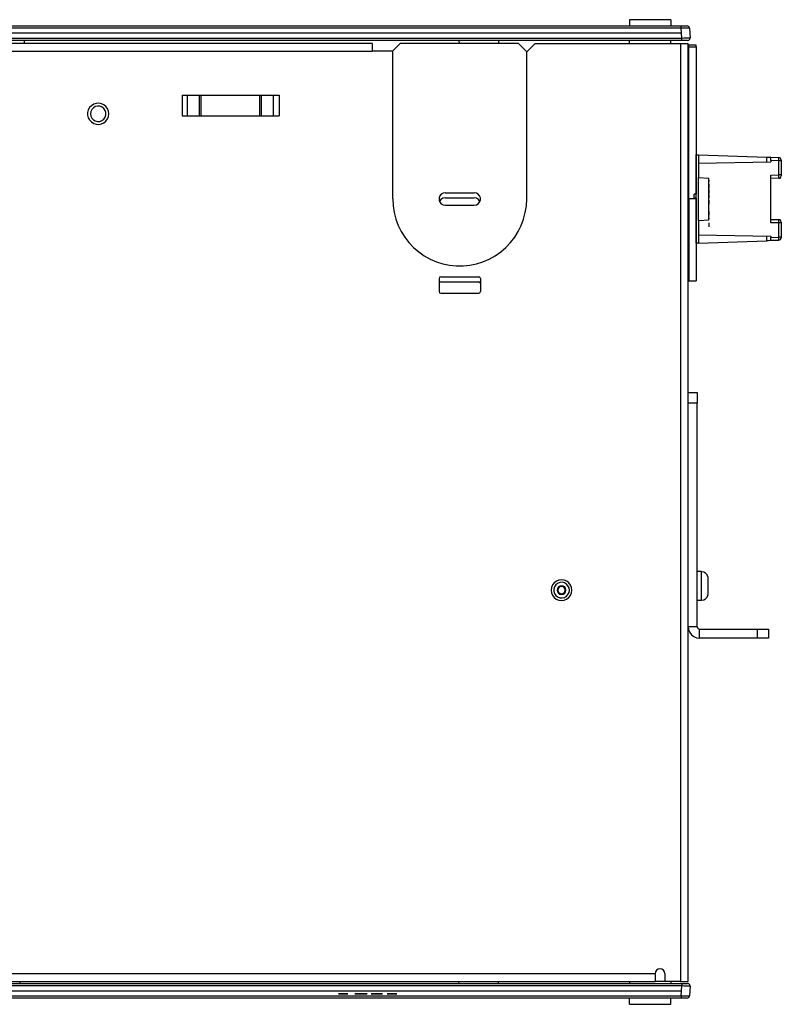
# Model space of a CAD drawing. Extents: x 9 to 44.4, y 4.9 to 30.7.
# Drawn here: x 18.9 to 28.1, y 18.4 to 30.3 of the extents above; entities that cross this region are included whole.
import ezdxf

# ---------------------------------------------------------------- set-up
doc = ezdxf.new("R2010")
doc.units = 0
doc.header["$MEASUREMENT"] = 0
doc.layers.add('7', color=7, linetype='CONTINUOUS')

msp = doc.modelspace()

# ---------------------------------------------------------------- linework, layer by layer
at = {"layer": '7'}
for p, q in [((26.812, 30.262), (26.312, 30.262)), ((26.312, 30.262), (26.312, 30.257)), ((26.312, 30.257), (26.312, 30.242)), ((26.312, 30.242), (26.312, 30.219)), ((26.812, 30.262), (26.812, 30.257)), ((26.812, 30.257), (26.812, 30.242)), ((26.812, 30.242), (26.812, 30.219)), ((10.045, 30.189), (26.939, 30.189)), ((26.939, 30.16), (10.045, 30.16)), ((26.312, 30.219), (26.312, 30.189)), ((26.812, 30.219), (26.812, 30.189)), ((26.939, 30.181), (26.939, 30.189)), ((26.939, 30.189), (26.961, 30.189)), ((26.939, 30.16), (26.939, 30.181)), ((26.965, 30.16), (26.939, 30.16)), ((26.942, 30.099), (26.939, 30.16)), ((26.961, 30.189), (26.98, 30.189)), ((26.989, 30.161), (26.965, 30.16)), ((26.98, 30.189), (26.996, 30.189)), ((27.01, 30.161), (26.989, 30.161)), ((26.996, 30.189), (27.006, 30.189)), ((27.006, 30.189), (27.009, 30.189)), ((27.03, 30.181), (27.009, 30.189)), ((27.026, 30.161), (27.01, 30.161)), ((27.035, 30.16), (27.026, 30.161)), ((27.038, 30.161), (27.03, 30.181)), ((27.039, 30.16), (27.035, 30.16)), ((27.039, 30.16), (27.042, 30.099)), ((10.039, 30.04), (26.946, 30.04)), ((26.946, 30.009), (10.039, 30.009)), ((26.942, 30.099), (10.042, 30.099)), ((18.997, 30.009), (18.997, 29.974)), ((24.252, 30.009), (24.255, 29.974)), ((24.732, 30.009), (24.729, 29.974)), ((26.312, 29.974), (26.312, 30.009)), ((26.812, 29.974), (26.812, 30.009)), ((26.946, 30.04), (26.942, 30.099)), ((26.946, 30.04), (26.971, 30.041)), ((26.946, 30.025), (26.946, 30.04)), ((26.946, 30.013), (26.946, 30.025)), ((26.946, 30.009), (26.946, 30.013)), ((26.968, 30.009), (26.946, 30.009)), ((26.986, 30.009), (26.968, 30.009)), ((26.971, 30.041), (26.995, 30.041)), ((27.002, 30.009), (26.986, 30.009)), ((26.995, 30.041), (27.016, 30.041)), ((27.012, 30.009), (27.002, 30.009)), ((27.016, 30.009), (27.012, 30.009)), ((27.016, 30.041), (27.031, 30.041)), ((27.016, 30.01), (27.031, 30.014)), ((27.031, 30.041), (27.042, 30.041)), ((27.031, 30.014), (27.041, 30.026)), ((27.041, 30.026), (27.045, 30.041)), ((27.042, 30.099), (27.045, 30.04)), ((27.042, 30.041), (27.045, 30.04)), ((23.202, 29.974), (13.782, 29.974)), ((23.202, 29.974), (23.202, 29.969)), ((23.202, 29.969), (23.202, 29.957)), ((23.202, 29.957), (23.202, 29.936)), ((23.202, 29.936), (23.202, 29.909)), ((23.202, 29.909), (23.202, 29.881)), ((23.542, 29.974), (23.452, 29.884)), ((23.452, 29.881), (23.452, 29.884)), ((24.972, 29.974), (23.542, 29.974)), ((24.972, 29.974), (25.072, 29.874)), ((25.172, 29.974), (25.072, 29.874)), ((25.172, 29.974), (26.929, 29.974)), ((26.929, 29.974), (26.929, 18.634)), ((26.929, 29.974), (26.958, 29.974)), ((26.958, 29.974), (26.984, 29.974)), ((26.984, 29.974), (27.005, 29.974)), ((27.005, 29.974), (27.018, 29.974)), ((27.018, 29.974), (27.023, 29.974)), ((27.023, 25.749), (27.023, 29.974)), ((27.023, 29.954), (27.024, 29.954)), ((27.031, 29.954), (27.024, 29.954)), ((27.024, 29.954), (27.024, 28.094)), ((27.118, 29.954), (27.031, 29.954)), ((27.031, 29.948), (27.031, 29.954)), ((27.031, 29.934), (27.031, 29.948)), ((27.031, 28.094), (27.031, 29.934)), ((27.031, 29.934), (27.118, 29.934)), ((27.118, 29.948), (27.118, 29.954)), ((27.118, 29.934), (27.118, 29.948)), ((27.118, 29.934), (27.118, 28.154)), ((13.782, 29.881), (23.202, 29.881)), ((23.452, 29.881), (23.202, 29.881)), ((23.452, 28.094), (23.452, 29.881)), ((25.072, 28.094), (25.072, 29.874)), ((20.906, 29.349), (20.906, 29.099)), ((20.906, 29.349), (22.079, 29.349)), ((20.972, 29.099), (20.972, 29.349)), ((21.116, 29.099), (21.116, 29.349)), ((21.137, 29.099), (21.137, 29.349)), ((21.847, 29.099), (21.847, 29.349)), ((21.868, 29.099), (21.868, 29.349)), ((22.013, 29.099), (22.013, 29.349)), ((22.079, 29.349), (22.079, 29.099)), ((19.774, 29.171), (19.766, 29.14)), ((19.789, 29.199), (19.774, 29.171)), ((19.811, 29.222), (19.789, 29.199)), ((19.816, 29.177), (19.803, 29.152)), ((19.839, 29.24), (19.811, 29.222)), ((19.835, 29.197), (19.816, 29.177)), ((19.858, 29.211), (19.835, 29.197)), ((19.869, 29.25), (19.839, 29.24)), ((19.886, 29.218), (19.858, 29.211)), ((19.901, 29.252), (19.869, 29.25)), ((19.913, 29.216), (19.886, 29.218)), ((19.932, 29.246), (19.901, 29.252)), ((19.94, 29.205), (19.913, 29.216)), ((19.962, 29.232), (19.932, 29.246)), ((19.962, 29.188), (19.94, 29.205)), ((19.986, 29.212), (19.962, 29.232)), ((19.977, 29.164), (19.962, 29.188)), ((20.005, 29.186), (19.986, 29.212)), ((20.017, 29.156), (20.005, 29.186)), ((19.766, 29.14), (19.766, 29.108)), ((19.766, 29.108), (19.774, 29.077)), ((19.774, 29.077), (19.789, 29.049)), ((19.803, 29.152), (19.799, 29.124)), ((19.799, 29.124), (19.803, 29.096)), ((19.803, 29.096), (19.816, 29.071)), ((19.816, 29.071), (19.835, 29.051)), ((19.835, 29.051), (19.858, 29.037)), ((19.939, 29.043), (19.962, 29.06)), ((19.962, 29.06), (19.977, 29.084)), ((19.985, 29.138), (19.977, 29.164)), ((19.977, 29.084), (19.985, 29.11)), ((19.985, 29.11), (19.985, 29.138)), ((19.986, 29.036), (20.005, 29.062)), ((20.005, 29.062), (20.017, 29.093)), ((20.021, 29.124), (20.017, 29.156)), ((20.017, 29.093), (20.021, 29.124)), ((20.906, 29.099), (22.079, 29.099)), ((19.789, 29.049), (19.811, 29.026)), ((19.811, 29.026), (19.839, 29.008)), ((19.839, 29.008), (19.869, 28.998)), ((19.858, 29.037), (19.886, 29.031)), ((19.869, 28.998), (19.901, 28.996)), ((19.886, 29.031), (19.913, 29.032)), ((19.901, 28.996), (19.932, 29.002)), ((19.913, 29.032), (19.939, 29.043)), ((19.932, 29.002), (19.962, 29.016)), ((19.962, 29.016), (19.986, 29.036)), ((27.118, 28.63), (27.119, 28.63)), ((27.119, 27.558), (27.119, 28.63)), ((27.119, 28.63), (27.134, 28.629)), ((27.134, 28.629), (27.144, 28.629)), ((27.144, 28.629), (27.148, 28.629)), ((27.148, 28.629), (27.148, 28.529)), ((27.148, 28.629), (27.973, 28.6)), ((27.973, 28.543), (27.973, 28.6)), ((27.973, 28.6), (27.992, 28.599)), ((27.992, 28.599), (28.008, 28.598)), ((28.008, 28.598), (28.019, 28.598)), ((28.019, 28.598), (28.023, 28.598)), ((28.023, 28.595), (28.023, 28.598)), ((28.023, 28.598), (28.118, 28.594)), ((28.023, 28.587), (28.023, 28.595)), ((28.023, 28.574), (28.023, 28.587)), ((28.023, 28.558), (28.023, 28.574)), ((28.139, 28.586), (28.118, 28.594)), ((28.119, 28.592), (28.118, 28.594)), ((28.119, 28.584), (28.119, 28.592)), ((28.119, 28.57), (28.119, 28.584)), ((28.147, 28.565), (28.139, 28.586)), ((27.148, 28.529), (28.023, 28.544)), ((27.148, 28.529), (27.148, 28.354)), ((28.118, 28.555), (28.023, 28.558)), ((28.023, 28.558), (28.023, 28.544)), ((28.118, 28.555), (28.119, 28.57)), ((28.139, 28.555), (28.118, 28.555)), ((28.118, 28.384), (28.118, 28.555)), ((28.148, 28.555), (28.139, 28.555)), ((28.148, 28.565), (28.148, 28.562)), ((28.148, 28.562), (28.148, 28.555)), ((28.148, 28.555), (28.148, 28.384)), ((27.148, 27.834), (27.148, 28.354)), ((27.148, 28.354), (27.273, 28.347)), ((27.273, 27.84), (27.273, 28.347)), ((28.023, 28.382), (28.118, 28.384)), ((28.023, 27.806), (28.023, 28.382)), ((28.118, 28.344), (28.023, 28.342)), ((28.139, 28.384), (28.118, 28.384)), ((28.118, 28.368), (28.118, 28.384)), ((28.118, 28.355), (28.118, 28.368)), ((28.118, 28.346), (28.118, 28.355)), ((28.118, 28.344), (28.132, 28.347)), ((28.118, 28.344), (28.118, 28.346)), ((28.132, 28.347), (28.143, 28.358)), ((28.148, 28.384), (28.139, 28.384)), ((28.143, 28.358), (28.147, 28.373)), ((28.148, 28.384), (28.148, 28.376)), ((28.148, 28.376), (28.148, 28.373)), ((27.273, 28.323), (27.273, 28.308)), ((27.273, 28.321), (27.273, 28.316)), ((27.273, 28.269), (27.273, 28.275)), ((27.273, 28.275), (27.273, 28.274)), ((27.273, 28.274), (27.273, 28.269)), ((27.273, 28.257), (27.273, 28.269)), ((27.273, 28.269), (27.273, 28.257)), ((27.273, 28.257), (27.273, 28.245)), ((27.273, 28.245), (27.273, 28.257)), ((27.273, 28.245), (27.273, 28.233)), ((27.273, 28.233), (27.273, 28.245)), ((27.273, 28.233), (27.273, 28.226)), ((27.273, 28.226), (27.273, 28.233)), ((24.023, 28.131), (24.014, 28.106)), ((24.014, 28.106), (24.014, 28.081)), ((24.039, 28.151), (24.023, 28.131)), ((24.059, 28.103), (24.035, 28.088)), ((24.062, 28.163), (24.039, 28.151)), ((24.088, 28.109), (24.059, 28.103)), ((24.088, 28.168), (24.062, 28.163)), ((24.088, 28.169), (24.437, 28.169)), ((24.088, 28.109), (24.437, 28.109)), ((24.463, 28.163), (24.437, 28.168)), ((24.466, 28.103), (24.437, 28.109)), ((24.485, 28.151), (24.463, 28.163)), ((24.489, 28.088), (24.466, 28.103)), ((24.502, 28.131), (24.485, 28.151)), ((24.511, 28.106), (24.502, 28.131)), ((24.511, 28.081), (24.511, 28.106)), ((27.118, 28.154), (27.094, 28.154)), ((27.094, 28.104), (27.094, 28.154)), ((27.118, 28.104), (27.094, 28.104)), ((27.118, 28.104), (27.118, 28.094)), ((27.273, 28.203), (27.273, 28.21)), ((27.273, 28.21), (27.273, 28.209)), ((27.273, 28.209), (27.273, 28.203)), ((27.273, 28.191), (27.273, 28.203)), ((27.273, 28.203), (27.273, 28.191)), ((27.273, 28.191), (27.273, 28.179)), ((27.273, 28.179), (27.273, 28.191)), ((27.273, 28.179), (27.273, 28.167)), ((27.273, 28.167), (27.273, 28.179)), ((27.273, 28.167), (27.273, 28.161)), ((27.273, 28.161), (27.273, 28.167)), ((27.273, 28.095), (27.273, 28.144)), ((27.273, 28.144), (27.273, 28.107)), ((23.453, 28.094), (23.457, 28.012)), ((23.457, 28.012), (23.469, 27.931)), ((24.014, 28.081), (24.023, 28.056)), ((24.035, 28.088), (24.019, 28.064)), ((24.023, 28.056), (24.039, 28.036)), ((24.039, 28.036), (24.062, 28.024)), ((24.062, 28.024), (24.088, 28.019)), ((24.088, 28.019), (24.437, 28.019)), ((24.437, 28.019), (24.463, 28.024)), ((24.463, 28.024), (24.485, 28.036)), ((24.485, 28.036), (24.502, 28.056)), ((24.506, 28.064), (24.489, 28.088)), ((24.502, 28.056), (24.511, 28.081)), ((25.054, 27.931), (25.067, 28.012)), ((25.067, 28.012), (25.071, 28.094)), ((27.023, 28.094), (27.024, 28.094)), ((27.031, 28.094), (27.024, 28.094)), ((27.024, 28.011), (27.024, 28.094)), ((27.024, 27.927), (27.024, 28.011)), ((27.118, 28.094), (27.031, 28.094)), ((27.031, 28.094), (27.031, 28.003)), ((27.031, 28.003), (27.031, 27.912)), ((27.118, 28.094), (27.118, 28.003)), ((27.118, 28.003), (27.118, 27.912)), ((27.273, 28.078), (27.273, 28.079)), ((27.273, 28.079), (27.273, 28.067)), ((27.273, 28.078), (27.273, 28.067)), ((27.273, 28.067), (27.273, 28.078)), ((27.273, 28.067), (27.273, 28.042)), ((27.273, 28.042), (27.273, 28.067)), ((27.273, 28.067), (27.273, 28.042)), ((27.273, 28.042), (27.273, 28.031)), ((27.273, 28.031), (27.273, 28.042)), ((27.273, 28.042), (27.273, 28.031)), ((27.273, 27.977), (27.273, 28.001)), ((23.469, 27.931), (23.49, 27.851)), ((25.033, 27.851), (25.054, 27.931)), ((27.024, 27.846), (27.024, 27.927)), ((27.031, 27.912), (27.031, 27.823)), ((27.118, 27.912), (27.118, 27.823)), ((27.273, 27.942), (27.273, 27.948)), ((27.273, 27.948), (27.273, 27.947)), ((27.273, 27.947), (27.273, 27.942)), ((27.273, 27.93), (27.273, 27.942)), ((27.273, 27.942), (27.273, 27.93)), ((27.273, 27.918), (27.273, 27.93)), ((27.273, 27.93), (27.273, 27.918)), ((27.273, 27.918), (27.273, 27.906)), ((27.273, 27.906), (27.273, 27.918)), ((27.273, 27.906), (27.273, 27.9)), ((27.273, 27.9), (27.273, 27.906)), ((27.273, 27.865), (27.273, 27.85)), ((27.273, 27.863), (27.273, 27.858)), ((23.49, 27.851), (23.519, 27.775)), ((23.519, 27.775), (23.554, 27.701)), ((24.969, 27.701), (25.005, 27.775)), ((25.005, 27.775), (25.033, 27.851)), ((27.024, 27.769), (27.024, 27.846)), ((27.024, 27.694), (27.024, 27.769)), ((27.031, 27.823), (27.031, 27.736)), ((27.118, 27.823), (27.118, 27.736)), ((27.148, 27.834), (27.273, 27.84)), ((27.148, 27.834), (27.148, 27.659)), ((27.273, 27.807), (27.273, 27.782)), ((27.273, 27.795), (27.273, 27.771)), ((27.273, 27.782), (27.273, 27.759)), ((28.023, 27.846), (28.118, 27.844)), ((28.118, 27.804), (28.023, 27.806)), ((28.132, 27.841), (28.118, 27.844)), ((28.118, 27.842), (28.118, 27.844)), ((28.118, 27.833), (28.118, 27.842)), ((28.118, 27.82), (28.118, 27.833)), ((28.118, 27.804), (28.118, 27.82)), ((28.139, 27.804), (28.118, 27.804)), ((28.118, 27.633), (28.118, 27.804)), ((28.143, 27.83), (28.132, 27.841)), ((28.148, 27.804), (28.139, 27.804)), ((28.147, 27.815), (28.143, 27.83)), ((28.148, 27.815), (28.148, 27.812)), ((28.148, 27.812), (28.148, 27.804)), ((28.148, 27.804), (28.148, 27.633)), ((23.554, 27.701), (23.597, 27.631)), ((23.597, 27.631), (23.648, 27.567)), ((24.876, 27.567), (24.926, 27.631)), ((24.926, 27.631), (24.969, 27.701)), ((27.024, 27.624), (27.024, 27.694)), ((27.024, 27.559), (27.024, 27.624)), ((27.031, 27.736), (27.031, 27.653)), ((27.031, 27.653), (27.031, 27.573)), ((27.118, 27.736), (27.118, 27.653)), ((27.118, 27.653), (27.118, 27.573)), ((27.148, 27.659), (27.148, 27.559)), ((27.148, 27.659), (28.023, 27.644)), ((27.973, 27.588), (27.973, 27.645)), ((28.023, 27.644), (28.023, 27.63)), ((28.023, 27.63), (28.118, 27.633)), ((28.023, 27.614), (28.023, 27.63)), ((28.139, 27.633), (28.118, 27.633)), ((28.119, 27.618), (28.118, 27.633)), ((28.148, 27.633), (28.139, 27.633)), ((28.139, 27.602), (28.147, 27.623)), ((28.148, 27.633), (28.148, 27.626)), ((28.148, 27.626), (28.148, 27.623)), ((23.648, 27.567), (23.705, 27.507)), ((23.705, 27.507), (23.767, 27.454)), ((24.757, 27.454), (24.819, 27.507)), ((24.819, 27.507), (24.876, 27.567)), ((27.024, 27.499), (27.024, 27.559)), ((27.031, 27.573), (27.031, 27.497)), ((27.118, 27.573), (27.118, 27.497)), ((27.118, 27.558), (27.119, 27.558)), ((27.134, 27.559), (27.119, 27.558)), ((27.144, 27.559), (27.134, 27.559)), ((27.148, 27.559), (27.144, 27.559)), ((27.148, 27.559), (27.973, 27.588)), ((27.992, 27.589), (27.973, 27.588)), ((28.008, 27.59), (27.992, 27.589)), ((28.019, 27.59), (28.008, 27.59)), ((28.023, 27.59), (28.019, 27.59)), ((28.023, 27.601), (28.023, 27.614)), ((28.023, 27.593), (28.023, 27.601)), ((28.118, 27.593), (28.023, 27.59)), ((28.023, 27.59), (28.023, 27.593)), ((28.118, 27.594), (28.139, 27.602)), ((28.118, 27.593), (28.119, 27.596)), ((28.119, 27.604), (28.119, 27.618)), ((28.119, 27.596), (28.119, 27.604)), ((23.767, 27.454), (23.834, 27.406)), ((23.834, 27.406), (23.906, 27.367)), ((24.618, 27.367), (24.69, 27.406)), ((24.69, 27.406), (24.757, 27.454)), ((27.024, 27.447), (27.024, 27.499)), ((27.024, 27.402), (27.024, 27.447)), ((27.024, 27.363), (27.024, 27.402)), ((27.031, 27.497), (27.031, 27.427)), ((27.031, 27.427), (27.031, 27.362)), ((27.118, 27.497), (27.118, 27.427)), ((27.118, 27.427), (27.118, 27.362)), ((23.906, 27.367), (23.981, 27.335)), ((23.981, 27.335), (24.059, 27.31)), ((24.059, 27.31), (24.14, 27.293)), ((24.14, 27.293), (24.22, 27.285)), ((24.22, 27.285), (24.303, 27.285)), ((24.303, 27.285), (24.384, 27.293)), ((24.384, 27.293), (24.465, 27.31)), ((24.465, 27.31), (24.542, 27.335)), ((24.542, 27.335), (24.618, 27.367)), ((27.023, 27.294), (27.024, 27.294)), ((27.024, 27.333), (27.024, 27.363)), ((27.024, 27.311), (27.024, 27.333)), ((27.024, 27.298), (27.024, 27.311)), ((27.024, 27.294), (27.024, 27.298)), ((27.024, 27.294), (27.031, 27.104)), ((27.031, 27.362), (27.031, 27.304)), ((27.031, 27.304), (27.031, 27.252)), ((27.118, 27.362), (27.118, 27.304)), ((27.118, 27.304), (27.118, 27.252)), ((24.019, 27.148), (24.013, 27.134)), ((24.032, 27.154), (24.019, 27.148)), ((24.032, 27.154), (24.492, 27.154)), ((24.506, 27.148), (24.492, 27.154)), ((24.512, 27.134), (24.506, 27.148)), ((27.031, 27.252), (27.031, 27.208)), ((27.031, 27.208), (27.031, 27.171)), ((27.031, 27.171), (27.031, 27.142)), ((27.118, 27.252), (27.118, 27.208)), ((27.118, 27.208), (27.118, 27.171)), ((27.118, 27.171), (27.118, 27.142)), ((24.012, 27.134), (24.012, 26.974)), ((24.019, 27.088), (24.013, 27.074)), ((24.032, 27.094), (24.019, 27.088)), ((24.032, 27.094), (24.492, 27.094)), ((24.506, 27.088), (24.492, 27.094)), ((24.512, 27.074), (24.506, 27.088)), ((24.512, 27.134), (24.512, 26.974)), ((27.031, 27.142), (27.031, 27.121)), ((27.031, 27.121), (27.031, 27.108)), ((27.031, 27.108), (27.031, 27.104)), ((27.031, 27.104), (27.118, 27.104)), ((27.118, 27.142), (27.118, 27.121)), ((27.118, 27.121), (27.118, 27.108)), ((27.118, 27.108), (27.118, 27.104)), ((24.013, 26.974), (24.019, 26.961)), ((24.019, 26.961), (24.032, 26.955)), ((24.032, 26.954), (24.492, 26.954)), ((24.492, 26.955), (24.506, 26.961)), ((24.506, 26.961), (24.512, 26.974)), ((27.023, 25.75), (27.023, 25.754)), ((27.023, 25.754), (27.13, 25.754)), ((27.023, 25.736), (27.023, 25.75)), ((27.023, 25.716), (27.023, 25.736)), ((27.13, 25.754), (27.13, 25.75)), ((27.13, 25.75), (27.13, 25.736)), ((27.13, 25.736), (27.13, 25.716)), ((27.023, 25.689), (27.023, 25.716)), ((27.023, 25.657), (27.023, 25.689)), ((27.023, 25.624), (27.023, 25.657)), ((27.023, 22.922), (27.023, 25.624)), ((27.13, 25.624), (27.023, 25.624)), ((27.13, 25.716), (27.13, 25.689)), ((27.13, 25.689), (27.13, 25.657)), ((27.13, 25.657), (27.13, 25.624)), ((27.13, 22.922), (27.13, 25.624)), ((27.184, 23.588), (27.13, 23.588)), ((27.184, 23.583), (27.184, 23.588)), ((27.211, 23.582), (27.184, 23.587)), ((27.184, 23.57), (27.184, 23.583)), ((27.233, 23.569), (27.211, 23.582)), ((25.43, 23.472), (25.404, 23.453)), ((25.46, 23.485), (25.43, 23.472)), ((25.471, 23.457), (25.445, 23.446)), ((25.492, 23.489), (25.46, 23.485)), ((25.499, 23.459), (25.471, 23.457)), ((25.525, 23.485), (25.492, 23.489)), ((25.527, 23.452), (25.499, 23.459)), ((25.555, 23.472), (25.525, 23.485)), ((25.581, 23.453), (25.555, 23.472)), ((27.184, 23.549), (27.184, 23.57)), ((27.184, 23.522), (27.184, 23.549)), ((27.184, 23.489), (27.184, 23.522)), ((27.184, 23.453), (27.184, 23.489)), ((27.25, 23.548), (27.233, 23.569)), ((27.259, 23.524), (27.25, 23.548)), ((27.259, 23.524), (27.259, 23.52)), ((27.259, 23.52), (27.26, 23.507)), ((27.26, 23.507), (27.26, 23.493)), ((27.26, 23.493), (27.26, 23.47)), ((27.26, 23.47), (27.26, 23.442)), ((25.371, 23.397), (25.367, 23.364)), ((25.367, 23.364), (25.371, 23.332)), ((25.384, 23.427), (25.371, 23.397)), ((25.404, 23.453), (25.384, 23.427)), ((25.407, 23.406), (25.399, 23.378)), ((25.399, 23.378), (25.399, 23.35)), ((25.399, 23.35), (25.407, 23.323)), ((25.423, 23.428), (25.407, 23.406)), ((25.445, 23.446), (25.423, 23.428)), ((25.442, 23.385), (25.438, 23.364)), ((25.438, 23.364), (25.442, 23.344)), ((25.454, 23.403), (25.442, 23.385)), ((25.442, 23.344), (25.454, 23.326)), ((25.452, 23.384), (25.448, 23.364)), ((25.448, 23.364), (25.452, 23.344)), ((25.465, 23.399), (25.452, 23.384)), ((25.452, 23.344), (25.465, 23.33)), ((25.471, 23.414), (25.454, 23.403)), ((25.482, 23.407), (25.465, 23.399)), ((25.492, 23.418), (25.471, 23.414)), ((25.502, 23.407), (25.482, 23.407)), ((25.513, 23.414), (25.492, 23.418)), ((25.52, 23.399), (25.502, 23.407)), ((25.531, 23.403), (25.513, 23.414)), ((25.532, 23.384), (25.52, 23.399)), ((25.52, 23.33), (25.532, 23.344)), ((25.551, 23.438), (25.527, 23.452)), ((25.542, 23.385), (25.531, 23.403)), ((25.531, 23.326), (25.542, 23.344)), ((25.536, 23.364), (25.532, 23.384)), ((25.532, 23.344), (25.536, 23.364)), ((25.546, 23.364), (25.542, 23.385)), ((25.542, 23.344), (25.546, 23.364)), ((25.57, 23.417), (25.551, 23.438)), ((25.583, 23.392), (25.57, 23.417)), ((25.57, 23.311), (25.583, 23.337)), ((25.6, 23.426), (25.581, 23.453)), ((25.587, 23.364), (25.583, 23.392)), ((25.583, 23.337), (25.587, 23.364)), ((25.613, 23.397), (25.6, 23.426)), ((25.617, 23.364), (25.613, 23.397)), ((25.613, 23.332), (25.617, 23.364)), ((27.184, 23.414), (27.184, 23.453)), ((27.184, 23.375), (27.184, 23.414)), ((27.184, 23.339), (27.184, 23.375)), ((27.184, 23.306), (27.184, 23.339)), ((27.26, 23.442), (27.259, 23.442)), ((27.259, 23.442), (27.259, 23.414)), ((27.259, 23.414), (27.259, 23.387)), ((27.259, 23.387), (27.26, 23.387)), ((27.26, 23.387), (27.26, 23.357)), ((27.26, 23.357), (27.26, 23.335)), ((25.371, 23.332), (25.384, 23.302)), ((25.384, 23.302), (25.404, 23.276)), ((25.404, 23.276), (25.429, 23.256)), ((25.407, 23.323), (25.423, 23.3)), ((25.423, 23.3), (25.445, 23.282)), ((25.429, 23.256), (25.46, 23.243)), ((25.445, 23.282), (25.471, 23.272)), ((25.454, 23.326), (25.471, 23.314)), ((25.46, 23.243), (25.492, 23.239)), ((25.465, 23.33), (25.482, 23.321)), ((25.471, 23.314), (25.492, 23.31)), ((25.471, 23.272), (25.499, 23.27)), ((25.482, 23.321), (25.502, 23.321)), ((25.492, 23.31), (25.513, 23.314)), ((25.492, 23.239), (25.525, 23.243)), ((25.499, 23.27), (25.527, 23.277)), ((25.502, 23.321), (25.52, 23.33)), ((25.513, 23.314), (25.531, 23.326)), ((25.525, 23.243), (25.554, 23.256)), ((25.527, 23.277), (25.551, 23.29)), ((25.551, 23.29), (25.57, 23.311)), ((25.554, 23.256), (25.581, 23.276)), ((25.581, 23.276), (25.6, 23.301)), ((25.6, 23.301), (25.613, 23.332)), ((27.13, 23.241), (27.184, 23.241)), ((27.184, 23.279), (27.184, 23.306)), ((27.184, 23.258), (27.184, 23.279)), ((27.184, 23.245), (27.184, 23.258)), ((27.184, 23.241), (27.211, 23.246)), ((27.184, 23.241), (27.184, 23.245)), ((27.211, 23.246), (27.233, 23.259)), ((27.233, 23.259), (27.25, 23.28)), ((27.25, 23.28), (27.259, 23.304)), ((27.26, 23.313), (27.259, 23.304)), ((27.26, 23.335), (27.26, 23.321)), ((27.26, 23.321), (27.26, 23.313)), ((27.023, 18.634), (27.023, 22.922)), ((27.13, 22.922), (27.023, 22.922)), ((27.023, 22.922), (27.028, 22.887)), ((27.028, 22.887), (27.041, 22.853)), ((27.131, 22.922), (27.135, 22.907)), ((27.135, 22.907), (27.146, 22.897)), ((27.146, 22.897), (27.16, 22.893)), ((27.16, 22.892), (27.862, 22.892)), ((27.16, 22.784), (27.16, 22.892)), ((27.862, 22.784), (27.862, 22.892)), ((27.862, 22.892), (27.896, 22.892)), ((27.896, 22.892), (27.927, 22.892)), ((27.927, 22.892), (27.954, 22.892)), ((27.954, 22.892), (27.974, 22.892)), ((27.974, 22.892), (27.988, 22.892)), ((27.988, 22.892), (27.992, 22.892)), ((27.992, 22.892), (27.992, 22.784)), ((27.041, 22.853), (27.063, 22.825)), ((27.063, 22.825), (27.092, 22.803)), ((27.092, 22.803), (27.125, 22.789)), ((27.125, 22.789), (27.16, 22.784)), ((27.862, 22.784), (27.16, 22.784)), ((27.896, 22.784), (27.862, 22.784)), ((27.927, 22.784), (27.896, 22.784)), ((27.954, 22.784), (27.927, 22.784)), ((27.974, 22.784), (27.954, 22.784)), ((27.988, 22.784), (27.974, 22.784)), ((27.992, 22.784), (27.988, 22.784)), ((10.362, 18.727), (26.622, 18.727)), ((26.622, 18.727), (26.622, 18.698)), ((26.622, 18.698), (26.622, 18.672)), ((26.628, 18.75), (26.623, 18.727)), ((26.641, 18.769), (26.628, 18.75)), ((26.659, 18.781), (26.641, 18.769)), ((26.682, 18.786), (26.659, 18.781)), ((26.705, 18.781), (26.682, 18.786)), ((26.723, 18.769), (26.705, 18.781)), ((26.736, 18.75), (26.723, 18.769)), ((26.741, 18.727), (26.736, 18.75)), ((26.742, 18.727), (26.742, 18.634)), ((10.039, 18.609), (26.946, 18.609)), ((26.946, 18.578), (10.039, 18.578)), ((10.362, 18.634), (26.622, 18.634)), ((18.951, 18.609), (18.951, 18.634)), ((24.252, 18.609), (24.254, 18.634)), ((24.732, 18.609), (24.73, 18.634)), ((26.312, 18.634), (26.312, 18.609)), ((26.622, 18.672), (26.622, 18.652)), ((26.622, 18.652), (26.622, 18.639)), ((26.622, 18.639), (26.622, 18.634)), ((26.681, 18.634), (26.622, 18.634)), ((26.742, 18.634), (26.681, 18.634)), ((26.929, 18.634), (26.742, 18.634)), ((26.812, 18.634), (26.812, 18.609)), ((26.929, 18.634), (26.958, 18.634)), ((26.942, 18.519), (26.946, 18.578)), ((26.946, 18.609), (26.946, 18.604)), ((26.946, 18.609), (26.968, 18.609)), ((26.946, 18.604), (26.946, 18.594)), ((26.946, 18.594), (26.946, 18.578)), ((26.971, 18.577), (26.946, 18.578)), ((26.958, 18.634), (26.984, 18.634)), ((26.968, 18.609), (26.986, 18.609)), ((26.995, 18.577), (26.971, 18.577)), ((26.984, 18.634), (27.005, 18.634)), ((26.986, 18.609), (27.002, 18.609)), ((27.016, 18.577), (26.995, 18.577)), ((27.002, 18.609), (27.012, 18.609)), ((27.005, 18.634), (27.018, 18.634)), ((27.012, 18.609), (27.016, 18.609)), ((27.031, 18.604), (27.016, 18.608)), ((27.031, 18.577), (27.016, 18.577)), ((27.018, 18.634), (27.023, 18.634)), ((27.041, 18.593), (27.031, 18.604)), ((27.042, 18.577), (27.031, 18.577)), ((27.045, 18.577), (27.041, 18.593)), ((27.045, 18.578), (27.042, 18.519)), ((27.045, 18.578), (27.042, 18.577)), ((10.042, 18.519), (26.942, 18.519)), ((10.045, 18.458), (26.939, 18.458)), ((22.86, 18.484), (22.798, 18.484)), ((22.798, 18.484), (22.844, 18.484)), ((22.798, 18.484), (22.814, 18.484)), ((22.814, 18.484), (22.798, 18.484)), ((22.828, 18.484), (22.86, 18.484)), ((22.844, 18.484), (22.828, 18.484)), ((22.86, 18.484), (22.842, 18.484)), ((22.842, 18.484), (22.887, 18.484)), ((22.86, 18.484), (22.869, 18.484)), ((22.877, 18.484), (22.86, 18.484)), ((22.869, 18.484), (22.86, 18.484)), ((22.893, 18.484), (22.868, 18.484)), ((22.868, 18.484), (22.883, 18.484)), ((22.869, 18.484), (22.879, 18.484)), ((22.879, 18.484), (22.869, 18.484)), ((22.891, 18.484), (22.877, 18.484)), ((22.885, 18.484), (22.879, 18.484)), ((22.879, 18.484), (22.885, 18.484)), ((22.883, 18.484), (22.896, 18.484)), ((22.885, 18.484), (22.89, 18.484)), ((22.89, 18.484), (22.885, 18.484)), ((22.887, 18.484), (22.909, 18.484)), ((22.891, 18.484), (22.89, 18.484)), ((22.89, 18.484), (22.891, 18.484)), ((22.901, 18.484), (22.891, 18.484)), ((22.909, 18.484), (22.893, 18.484)), ((22.896, 18.484), (22.904, 18.484)), ((22.905, 18.484), (22.901, 18.484)), ((22.904, 18.484), (22.905, 18.484)), ((23.008, 18.484), (22.994, 18.484)), ((22.994, 18.484), (23.04, 18.484)), ((23.054, 18.484), (23.008, 18.484)), ((23.024, 18.484), (23.037, 18.484)), ((23.04, 18.484), (23.024, 18.484)), ((23.037, 18.484), (23.099, 18.484)), ((23.076, 18.484), (23.04, 18.484)), ((23.04, 18.484), (23.054, 18.484)), ((23.043, 18.484), (23.069, 18.484)), ((23.094, 18.484), (23.043, 18.484)), ((23.069, 18.484), (23.094, 18.484)), ((23.129, 18.484), (23.076, 18.484)), ((23.097, 18.484), (23.144, 18.484)), ((23.113, 18.484), (23.097, 18.484)), ((23.099, 18.484), (23.113, 18.484)), ((23.144, 18.484), (23.129, 18.484)), ((23.19, 18.484), (23.192, 18.484)), ((23.194, 18.484), (23.19, 18.484)), ((23.192, 18.484), (23.195, 18.484)), ((23.198, 18.484), (23.194, 18.484)), ((23.195, 18.484), (23.201, 18.484)), ((23.205, 18.484), (23.198, 18.484)), ((23.201, 18.484), (23.208, 18.484)), ((23.212, 18.484), (23.205, 18.484)), ((23.208, 18.484), (23.217, 18.484)), ((23.208, 18.484), (23.209, 18.484)), ((23.209, 18.484), (23.208, 18.484)), ((23.216, 18.484), (23.209, 18.484)), ((23.209, 18.484), (23.212, 18.484)), ((23.221, 18.484), (23.212, 18.484)), ((23.212, 18.484), (23.219, 18.484)), ((23.221, 18.484), (23.216, 18.484)), ((23.217, 18.484), (23.226, 18.484)), ((23.219, 18.484), (23.226, 18.484)), ((23.23, 18.484), (23.221, 18.484)), ((23.229, 18.484), (23.221, 18.484)), ((23.226, 18.484), (23.237, 18.484)), ((23.226, 18.484), (23.237, 18.484)), ((23.24, 18.484), (23.229, 18.484)), ((23.241, 18.484), (23.23, 18.484)), ((23.237, 18.484), (23.246, 18.484)), ((23.237, 18.484), (23.249, 18.484)), ((23.251, 18.484), (23.24, 18.484)), ((23.254, 18.484), (23.241, 18.484)), ((23.246, 18.484), (23.258, 18.484)), ((23.249, 18.484), (23.26, 18.484)), ((23.262, 18.484), (23.251, 18.484)), ((23.266, 18.484), (23.254, 18.484)), ((23.258, 18.484), (23.269, 18.484)), ((23.26, 18.484), (23.273, 18.484)), ((23.273, 18.484), (23.262, 18.484)), ((23.277, 18.484), (23.266, 18.484)), ((23.269, 18.484), (23.28, 18.484)), ((23.283, 18.484), (23.273, 18.484)), ((23.273, 18.484), (23.284, 18.484)), ((23.289, 18.484), (23.277, 18.484)), ((23.28, 18.484), (23.29, 18.484)), ((23.294, 18.484), (23.283, 18.484)), ((23.284, 18.484), (23.295, 18.484)), ((23.3, 18.484), (23.289, 18.484)), ((23.29, 18.484), (23.298, 18.484)), ((23.301, 18.484), (23.294, 18.484)), ((23.295, 18.484), (23.305, 18.484)), ((23.298, 18.484), (23.306, 18.484)), ((23.309, 18.484), (23.3, 18.484)), ((23.309, 18.484), (23.301, 18.484)), ((23.305, 18.484), (23.314, 18.484)), ((23.306, 18.484), (23.322, 18.484)), ((23.328, 18.484), (23.309, 18.484)), ((23.322, 18.484), (23.309, 18.484)), ((23.314, 18.484), (23.322, 18.484)), ((23.322, 18.484), (23.328, 18.484)), ((23.387, 18.484), (23.431, 18.484)), ((23.431, 18.484), (23.387, 18.484)), ((23.387, 18.484), (23.402, 18.484)), ((23.402, 18.484), (23.387, 18.484)), ((23.415, 18.484), (23.431, 18.484)), ((23.415, 18.484), (23.466, 18.484)), ((23.464, 18.484), (23.415, 18.484)), ((23.431, 18.484), (23.415, 18.484)), ((23.434, 18.484), (23.482, 18.484)), ((23.483, 18.484), (23.434, 18.484)), ((23.498, 18.484), (23.452, 18.484)), ((23.452, 18.484), (23.464, 18.484)), ((23.455, 18.484), (23.501, 18.484)), ((23.466, 18.484), (23.455, 18.484)), ((23.482, 18.484), (23.498, 18.484)), ((23.501, 18.484), (23.483, 18.484)), ((26.939, 18.458), (26.942, 18.519)), ((26.939, 18.458), (26.939, 18.437)), ((26.939, 18.458), (26.965, 18.457)), ((26.965, 18.457), (26.989, 18.457)), ((26.989, 18.457), (27.01, 18.457)), ((27.01, 18.457), (27.026, 18.457)), ((27.026, 18.457), (27.035, 18.457)), ((27.03, 18.437), (27.038, 18.457)), ((27.035, 18.457), (27.039, 18.458)), ((27.042, 18.519), (27.039, 18.458)), ((26.939, 18.429), (10.045, 18.429)), ((26.312, 18.399), (26.312, 18.429)), ((26.312, 18.375), (26.312, 18.399)), ((26.312, 18.361), (26.312, 18.375)), ((26.312, 18.356), (26.312, 18.361)), ((26.312, 18.356), (26.812, 18.356)), ((26.812, 18.399), (26.812, 18.429)), ((26.812, 18.375), (26.812, 18.399)), ((26.812, 18.361), (26.812, 18.375)), ((26.812, 18.356), (26.812, 18.361)), ((26.939, 18.437), (26.939, 18.429)), ((26.961, 18.429), (26.939, 18.429)), ((26.98, 18.429), (26.961, 18.429)), ((26.996, 18.429), (26.98, 18.429)), ((27.006, 18.429), (26.996, 18.429)), ((27.009, 18.429), (27.006, 18.429)), ((27.009, 18.429), (27.03, 18.437))]:
    msp.add_line(p, q, dxfattribs=at)

doc.saveas('drawing.dxf')
